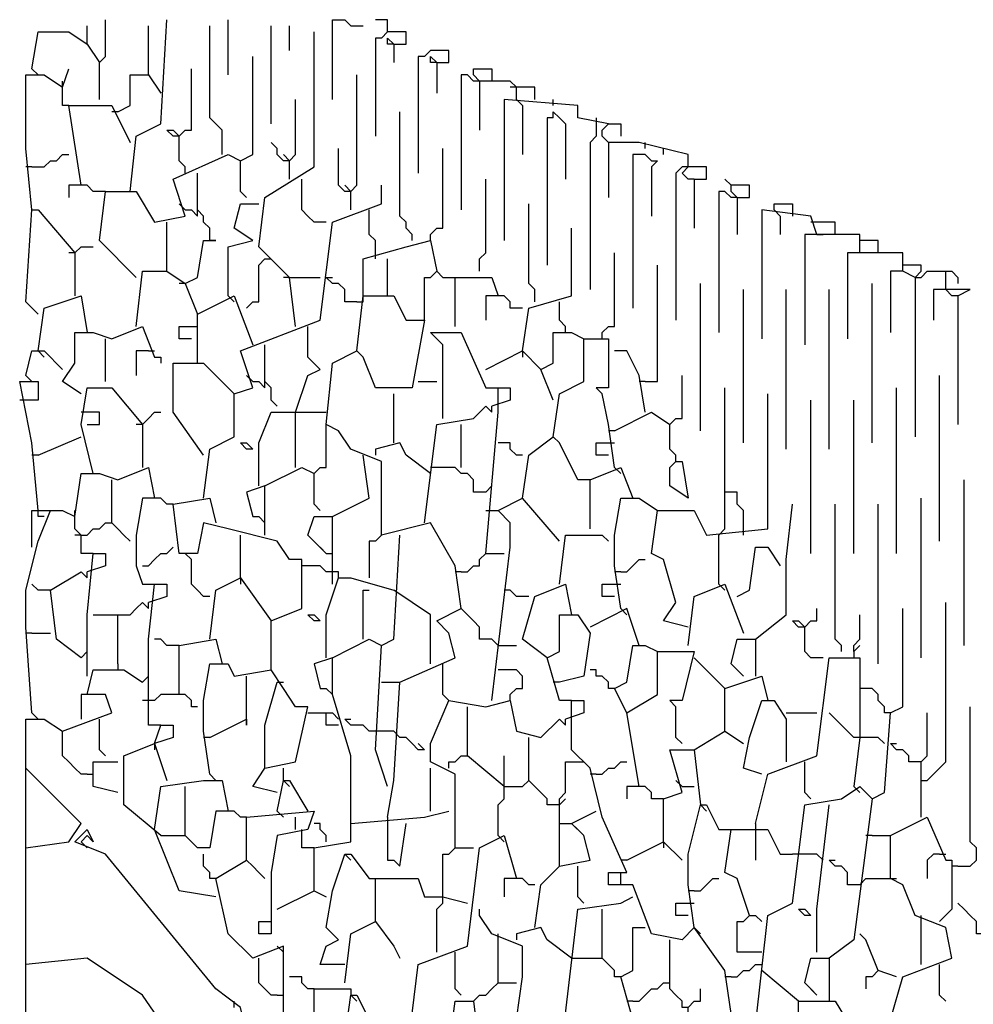
# Model space of a CAD drawing. Extents: x 0.16 to 7.56, y 0.46 to 9.88.
# Drawn here: x 1.98 to 2.45, y 7.58 to 8.07 of the extents above; entities that cross this region are included whole.
import ezdxf

# ---------------------------------------------------------------- set-up
doc = ezdxf.new("R2010")
doc.units = 0
doc.header["$MEASUREMENT"] = 0
doc.layers.add('PFV', color=7, linetype='Continuous')

msp = doc.modelspace()

# ---------------------------------------------------------------- linework, layer by layer
at = {"layer": 'PFV', "color": 0}
for points in [[(2.018182, 8.030303, 0), (2.018182, 8.048485, 0), (2.021212, 8.051515, 0), (2.021212, 8.069697, 0)], [(2.033333, 7.984848, 0), (2.036364, 8.012121, 0), (2.048485, 8.018182, 0), (2.051515, 8.069697, 0)], [(2.081818, 8.042424, 0), (2.081818, 8.069697, 0)], [(2.133333, 8.030303, 0), (2.133333, 8.069697, 0), (2.139394, 8.069697, 0), (2.142424, 8.066667, 0), (2.148485, 8.066667, 0)], [(2.160606, 8.063636, 0), (2.160606, 8.069697, 0), (2.154545, 8.069697, 0)], [(2.012121, 8.057576, 0), (2.012121, 8.066667, 0)], [(2.042424, 8.042424, 0), (2.042424, 8.066667, 0)], [(2.078788, 8.00303, 0), (2.078788, 8.015152, 0), (2.075758, 8.018182, 0), (2.072727, 8.021212, 0), (2.072727, 8.066667, 0)], [(2.10303, 8.018182, 0), (2.10303, 8.066667, 0)], [(2.112121, 8.054545, 0), (2.112121, 8.066667, 0)], [(1.984848, 8.045455, 0), (1.987879, 8.063636, 0), (2.00303, 8.063636, 0), (2.012121, 8.057576, 0), (2.018182, 8.048485, 0)], [(2.115152, 7.918182, 0), (2.112121, 7.942424, 0), (2.09697, 7.957576, 0), (2.1, 7.981818, 0), (2.124242, 7.99697, 0), (2.124242, 8.063636, 0)], [(2.163636, 8.057576, 0), (2.169697, 8.057576, 0), (2.169697, 8.063636, 0), (2.160606, 8.063636, 0), (2.157576, 8.060606, 0), (2.154545, 8.060606, 0), (2.154545, 8.012121, 0)], [(2.163636, 8.057576, 0), (2.160606, 8.057576, 0), (2.160606, 8.060606, 0), (2.163636, 8.057576, 0)], [(2.163636, 8.057576, 0), (2.163636, 8.048485, 0)], [(2.184848, 8.048485, 0), (2.190909, 8.048485, 0), (2.190909, 8.054545, 0), (2.181818, 8.054545, 0), (2.178788, 8.051515, 0), (2.175758, 8.051515, 0), (2.175758, 7.993939, 0)], [(2.036364, 7.942424, 0), (2.018182, 7.960606, 0), (2.021212, 7.984848, 0), (2.036364, 7.984848, 0), (2.045455, 7.969697, 0), (2.060606, 7.972727, 0), (2.054545, 7.990909, 0), (2.081818, 8.00303, 0), (2.087879, 8, 0), (2.093939, 8.00303, 0), (2.093939, 8.051515, 0)], [(2.184848, 8.048485, 0), (2.181818, 8.048485, 0), (2.181818, 8.051515, 0), (2.184848, 8.048485, 0)], [(1.984848, 7.975758, 0), (1.981818, 8.006061, 0), (1.981818, 8.042424, 0), (1.990909, 8.042424, 0), (2, 8.036364, 0), (2.00303, 8.045455, 0)], [(1.984848, 8.045455, 0), (1.987879, 8.042424, 0)], [(2.060606, 7.993939, 0), (2.060606, 7.99697, 0), (2.057576, 8, 0), (2.057576, 8.012121, 0), (2.060606, 8.015152, 0), (2.063636, 8.015152, 0), (2.063636, 8.045455, 0)], [(2.184848, 8.048485, 0), (2.184848, 8.033333, 0)], [(2.206061, 8.039394, 0), (2.20303, 8.042424, 0), (2.20303, 8.045455, 0), (2.212121, 8.045455, 0), (2.212121, 8.039394, 0)], [(2.027273, 8.024242, 0), (2.033333, 8.027273, 0), (2.033333, 8.042424, 0), (2.042424, 8.042424, 0), (2.048485, 8.033333, 0)], [(2.142424, 7.975758, 0), (2.142424, 7.984848, 0), (2.145455, 7.987879, 0), (2.145455, 8.042424, 0)], [(2.224242, 8.030303, 0), (2.224242, 8.036364, 0), (2.221212, 8.039394, 0), (2.20303, 8.039394, 0), (2.2, 8.042424, 0), (2.19697, 8.042424, 0), (2.19697, 7.975758, 0)], [(2, 8.036364, 0), (2, 8.039394, 0)], [(2.00303, 8.027273, 0), (2, 8.027273, 0), (2, 8.036364, 0)], [(2.206061, 8.039394, 0), (2.206061, 8.015152, 0)], [(2.224242, 8.036364, 0), (2.221212, 8.036364, 0)], [(2.233333, 8.030303, 0), (2.233333, 8.036364, 0), (2.224242, 8.036364, 0)], [(2.112121, 7.990909, 0), (2.112121, 8, 0), (2.115152, 8.00303, 0), (2.115152, 8.030303, 0)], [(2.269697, 8.018182, 0), (2.254545, 8.021212, 0), (2.254545, 8.027273, 0), (2.218182, 8.030303, 0), (2.218182, 7.960606, 0)], [(2.224242, 8.030303, 0), (2.227273, 8.027273, 0), (2.227273, 8.00303, 0)], [(2.242424, 8.027273, 0), (2.242424, 8.030303, 0)], [(2.009091, 7.987879, 0), (2.00303, 8.027273, 0), (2.024242, 8.027273, 0), (2.033333, 8.009091, 0)], [(2.027273, 8.024242, 0), (2.024242, 8.024242, 0)], [(2.172727, 7.960606, 0), (2.172727, 7.963636, 0), (2.169697, 7.966667, 0), (2.169697, 7.969697, 0), (2.166667, 7.972727, 0), (2.166667, 8.024242, 0)], [(2.242424, 8.021212, 0), (2.239394, 8.021212, 0), (2.239394, 7.948485, 0)], [(2.242424, 8.021212, 0), (2.242424, 8.024242, 0), (2.245455, 8.021212, 0), (2.248485, 8.018182, 0), (2.248485, 7.990909, 0)], [(2.263636, 8.021212, 0), (2.263636, 8.012121, 0), (2.260606, 8.009091, 0), (2.260606, 7.936364, 0)], [(2.269697, 8.009091, 0), (2.266667, 8.012121, 0), (2.266667, 8.015152, 0), (2.269697, 8.018182, 0), (2.275758, 8.018182, 0), (2.275758, 8.012121, 0)], [(2.057576, 8.012121, 0), (2.054545, 8.012121, 0), (2.051515, 8.015152, 0), (2.054545, 8.015152, 0), (2.057576, 8.012121, 0)], [(2.112121, 8, 0), (2.109091, 8, 0), (2.106061, 8.00303, 0), (2.106061, 8.006061, 0), (2.10303, 8.009091, 0)], [(2.142424, 7.984848, 0), (2.139394, 7.984848, 0), (2.136364, 7.987879, 0), (2.136364, 8.006061, 0)], [(2.181818, 7.960606, 0), (2.181818, 7.963636, 0), (2.184848, 7.966667, 0), (2.187879, 7.966667, 0), (2.187879, 8.006061, 0)], [(2.309091, 7.99697, 0), (2.309091, 8.00303, 0), (2.284848, 8.009091, 0), (2.269697, 8.009091, 0), (2.269697, 7.981818, 0)], [(2.287879, 8.006061, 0), (2.287879, 8.009091, 0)], [(2.29697, 8.00303, 0), (2.29697, 8.006061, 0)], [(1.984848, 7.99697, 0), (1.990909, 7.99697, 0), (1.993939, 8, 0), (1.99697, 8, 0), (2, 8.00303, 0), (2.00303, 8.00303, 0)], [(2.112121, 8, 0), (2.109091, 8.00303, 0)], [(2.290909, 8, 0), (2.287879, 8.00303, 0), (2.281818, 8.00303, 0), (2.281818, 7.927273, 0)], [(2.287879, 8.00303, 0), (2.290909, 8, 0)], [(1.984848, 7.99697, 0), (1.981818, 7.99697, 0)], [(2.090909, 7.981818, 0), (2.087879, 7.984848, 0), (2.087879, 8, 0)], [(2.290909, 8, 0), (2.293939, 8, 0), (2.290909, 7.99697, 0), (2.290909, 7.972727, 0)], [(2.312121, 7.990909, 0), (2.318182, 7.990909, 0), (2.318182, 7.99697, 0), (2.306061, 7.99697, 0), (2.30303, 7.993939, 0), (2.30303, 7.921212, 0)], [(2.312121, 7.990909, 0), (2.309091, 7.990909, 0), (2.306061, 7.993939, 0), (2.309091, 7.99697, 0)], [(2.072727, 7.960606, 0), (2.072727, 7.966667, 0), (2.069697, 7.969697, 0), (2.069697, 7.972727, 0), (2.066667, 7.975758, 0), (2.066667, 7.993939, 0)], [(2.021212, 7.984848, 0), (2.015152, 7.984848, 0), (2.012121, 7.987879, 0), (2.00303, 7.987879, 0), (2.00303, 7.981818, 0)], [(2.069697, 7.833333, 0), (2.072727, 7.857576, 0), (2.084848, 7.863636, 0), (2.084848, 7.884848, 0), (2.093939, 7.887879, 0), (2.087879, 7.906061, 0), (2.127273, 7.921212, 0), (2.133333, 7.969697, 0), (2.157576, 7.978788, 0), (2.157576, 7.987879, 0)], [(2.130303, 7.969697, 0), (2.124242, 7.969697, 0), (2.121212, 7.972727, 0), (2.118182, 7.975758, 0), (2.118182, 7.990909, 0)], [(2.142424, 7.984848, 0), (2.139394, 7.987879, 0)], [(2.206061, 7.945455, 0), (2.206061, 7.951515, 0), (2.209091, 7.954545, 0), (2.209091, 7.990909, 0)], [(2.312121, 7.990909, 0), (2.312121, 7.966667, 0)], [(2.333333, 7.981818, 0), (2.339394, 7.981818, 0), (2.339394, 7.987879, 0), (2.330303, 7.987879, 0), (2.327273, 7.990909, 0)], [(2.333333, 7.981818, 0), (2.330303, 7.984848, 0), (2.330303, 7.987879, 0)], [(2.333333, 7.981818, 0), (2.330303, 7.981818, 0), (2.327273, 7.984848, 0), (2.324242, 7.984848, 0), (2.324242, 7.915152, 0)], [(2.330303, 7.984848, 0), (2.333333, 7.981818, 0)], [(2.333333, 7.981818, 0), (2.333333, 7.963636, 0)], [(2.060606, 7.975758, 0), (2.057576, 7.978788, 0)], [(2.081818, 7.933333, 0), (2.081818, 7.957576, 0), (2.093939, 7.960606, 0), (2.084848, 7.966667, 0), (2.087879, 7.978788, 0), (2.09697, 7.978788, 0)], [(2.233333, 7.930303, 0), (2.233333, 7.936364, 0), (2.230303, 7.939394, 0), (2.230303, 7.978788, 0)], [(2.354545, 7.972727, 0), (2.351515, 7.975758, 0), (2.351515, 7.978788, 0), (2.360606, 7.978788, 0), (2.360606, 7.972727, 0)], [(1.987879, 7.924242, 0), (1.981818, 7.930303, 0), (1.984848, 7.975758, 0), (1.987879, 7.975758, 0), (2.006061, 7.954545, 0), (2.006061, 7.933333, 0)], [(2.060606, 7.975758, 0), (2.063636, 7.975758, 0), (2.066667, 7.972727, 0), (2.066667, 7.975758, 0)], [(2.154545, 7.951515, 0), (2.154545, 7.960606, 0), (2.151515, 7.963636, 0), (2.151515, 7.975758, 0)], [(2.421212, 7.942424, 0), (2.415152, 7.945455, 0), (2.415152, 7.954545, 0), (2.393939, 7.954545, 0), (2.393939, 7.963636, 0), (2.372727, 7.963636, 0), (2.369697, 7.972727, 0), (2.345455, 7.975758, 0), (2.345455, 7.912121, 0)], [(2.354545, 7.972727, 0), (2.354545, 7.963636, 0)], [(2.051515, 7.945455, 0), (2.051515, 7.969697, 0)], [(2.227273, 7.906061, 0), (2.230303, 7.927273, 0), (2.251515, 7.933333, 0), (2.251515, 7.966667, 0)], [(2.372727, 7.969697, 0), (2.369697, 7.969697, 0)], [(2.381818, 7.963636, 0), (2.381818, 7.969697, 0), (2.372727, 7.969697, 0)], [(2.372727, 7.963636, 0), (2.366667, 7.963636, 0), (2.366667, 7.909091, 0)], [(2.372727, 7.963636, 0), (2.375758, 7.963636, 0)], [(2.006061, 7.954545, 0), (2.009091, 7.957576, 0), (2.015152, 7.957576, 0)], [(2.060606, 7.939394, 0), (2.066667, 7.942424, 0), (2.069697, 7.960606, 0), (2.075758, 7.960606, 0), (2.072727, 7.960606, 0)], [(2.148485, 7.933333, 0), (2.148485, 7.951515, 0), (2.169697, 7.957576, 0), (2.181818, 7.960606, 0), (2.184848, 7.945455, 0)], [(2.40303, 7.954545, 0), (2.40303, 7.960606, 0), (2.393939, 7.960606, 0)], [(2.006061, 7.954545, 0), (2.00303, 7.954545, 0)], [(2.266667, 7.912121, 0), (2.266667, 7.915152, 0), (2.269697, 7.918182, 0), (2.272727, 7.918182, 0), (2.272727, 7.954545, 0)], [(2.393939, 7.954545, 0), (2.387879, 7.954545, 0), (2.387879, 7.912121, 0)], [(2.090909, 7.927273, 0), (2.093939, 7.930303, 0), (2.09697, 7.930303, 0), (2.09697, 7.948485, 0), (2.1, 7.951515, 0)], [(2.1, 7.951515, 0), (2.10303, 7.951515, 0)], [(2.160606, 7.933333, 0), (2.160606, 7.951515, 0)], [(2.287879, 7.890909, 0), (2.293939, 7.890909, 0), (2.293939, 7.948485, 0)], [(2.421212, 7.942424, 0), (2.424242, 7.945455, 0), (2.424242, 7.948485, 0), (2.415152, 7.948485, 0)], [(2.036364, 7.918182, 0), (2.039394, 7.945455, 0), (2.051515, 7.945455, 0), (2.060606, 7.939394, 0), (2.066667, 7.924242, 0)], [(2.112121, 7.942424, 0), (2.109091, 7.942424, 0)], [(2.112121, 7.942424, 0), (2.127273, 7.942424, 0)], [(2.145455, 7.930303, 0), (2.139394, 7.930303, 0), (2.139394, 7.936364, 0), (2.136364, 7.939394, 0), (2.133333, 7.939394, 0), (2.130303, 7.942424, 0), (2.133333, 7.942424, 0)], [(2.178788, 7.921212, 0), (2.178788, 7.942424, 0), (2.181818, 7.942424, 0), (2.184848, 7.945455, 0), (2.187879, 7.942424, 0), (2.193939, 7.942424, 0)], [(2.193939, 7.918182, 0), (2.193939, 7.942424, 0), (2.212121, 7.942424, 0), (2.215152, 7.933333, 0), (2.209091, 7.933333, 0), (2.209091, 7.921212, 0)], [(2.415152, 7.945455, 0), (2.409091, 7.945455, 0), (2.409091, 7.915152, 0)], [(2.421212, 7.942424, 0), (2.424242, 7.942424, 0), (2.427273, 7.945455, 0), (2.436364, 7.945455, 0)], [(2.424242, 7.945455, 0), (2.421212, 7.942424, 0)], [(2.421212, 7.942424, 0), (2.421212, 7.863636, 0)], [(2.436364, 7.939394, 0), (2.436364, 7.945455, 0), (2.439394, 7.945455, 0), (2.442424, 7.942424, 0), (2.442424, 7.939394, 0)], [(2.060606, 7.939394, 0), (2.057576, 7.939394, 0)], [(2.315152, 7.866667, 0), (2.315152, 7.939394, 0)], [(2.4, 7.860606, 0), (2.4, 7.939394, 0)], [(2.442424, 7.933333, 0), (2.439394, 7.933333, 0), (2.436364, 7.936364, 0), (2.436364, 7.939394, 0)], [(1.987879, 7.906061, 0), (1.990909, 7.927273, 0), (2.009091, 7.933333, 0), (2.012121, 7.915152, 0)], [(2.066667, 7.9, 0), (2.066667, 7.924242, 0), (2.084848, 7.933333, 0), (2.093939, 7.909091, 0)], [(2.081818, 7.933333, 0), (2.084848, 7.930303, 0)], [(2.160606, 7.675758, 0), (2.163636, 7.693939, 0), (2.166667, 7.742424, 0), (2.193939, 7.754545, 0), (2.190909, 7.766667, 0), (2.184848, 7.772727, 0), (2.19697, 7.778788, 0), (2.193939, 7.8, 0), (2.181818, 7.821212, 0), (2.157576, 7.815152, 0), (2.157576, 7.836364, 0), (2.157576, 7.851515, 0), (2.142424, 7.857576, 0), (2.136364, 7.866667, 0), (2.130303, 7.869697, 0), (2.133333, 7.9, 0), (2.145455, 7.906061, 0), (2.148485, 7.933333, 0), (2.163636, 7.933333, 0), (2.169697, 7.921212, 0), (2.178788, 7.921212, 0), (2.172727, 7.887879, 0), (2.154545, 7.887879, 0), (2.148485, 7.90303, 0), (2.145455, 7.906061, 0)], [(2.145455, 7.930303, 0), (2.148485, 7.930303, 0), (2.148485, 7.933333, 0)], [(2.227273, 7.927273, 0), (2.221212, 7.927273, 0), (2.221212, 7.930303, 0), (2.218182, 7.933333, 0), (2.215152, 7.933333, 0)], [(2.336364, 7.860606, 0), (2.336364, 7.936364, 0)], [(2.357576, 7.857576, 0), (2.357576, 7.936364, 0)], [(2.378788, 7.857576, 0), (2.378788, 7.936364, 0)], [(2.442424, 7.933333, 0), (2.448485, 7.936364, 0), (2.430303, 7.936364, 0), (2.430303, 7.921212, 0)], [(2.442424, 7.933333, 0), (2.442424, 7.869697, 0)], [(2.248485, 7.915152, 0), (2.248485, 7.918182, 0), (2.245455, 7.921212, 0), (2.245455, 7.930303, 0)], [(2.009091, 7.884848, 0), (2, 7.890909, 0), (2.006061, 7.9, 0), (2.006061, 7.915152, 0), (2.015152, 7.915152, 0), (2.024242, 7.912121, 0), (2.039394, 7.918182, 0), (2.045455, 7.90303, 0), (2.048485, 7.90303, 0), (2.048485, 7.9, 0)], [(2.063636, 7.912121, 0), (2.057576, 7.912121, 0), (2.057576, 7.918182, 0), (2.063636, 7.918182, 0)], [(2.063636, 7.918182, 0), (2.066667, 7.918182, 0)], [(2.115152, 7.875758, 0), (2.121212, 7.893939, 0), (2.127273, 7.89697, 0), (2.121212, 7.90303, 0), (2.121212, 7.918182, 0)], [(2.187879, 7.872727, 0), (2.187879, 7.893939, 0), (2.187879, 7.909091, 0), (2.181818, 7.915152, 0), (2.19697, 7.915152, 0), (2.209091, 7.887879, 0), (2.215152, 7.887879, 0)], [(2.181818, 7.915152, 0), (2.184848, 7.912121, 0)], [(2.242424, 7.881818, 0), (2.236364, 7.89697, 0), (2.242424, 7.9, 0), (2.242424, 7.915152, 0), (2.251515, 7.915152, 0), (2.257576, 7.912121, 0)], [(2.021212, 7.890909, 0), (2.021212, 7.912121, 0)], [(2.106061, 7.878788, 0), (2.10303, 7.881818, 0), (2.10303, 7.887879, 0), (2.1, 7.890909, 0), (2.1, 7.909091, 0)], [(2.212121, 7.733333, 0), (2.221212, 7.809091, 0), (2.221212, 7.821212, 0), (2.215152, 7.827273, 0), (2.227273, 7.833333, 0), (2.230303, 7.854545, 0), (2.242424, 7.863636, 0), (2.245455, 7.884848, 0), (2.257576, 7.890909, 0), (2.257576, 7.912121, 0), (2.269697, 7.912121, 0), (2.269697, 7.887879, 0), (2.263636, 7.887879, 0), (2.266667, 7.884848, 0)], [(1.981818, 7.893939, 0), (1.984848, 7.906061, 0), (1.990909, 7.906061, 0), (2, 7.89697, 0)], [(1.987879, 7.906061, 0), (1.990909, 7.90303, 0)], [(2.042424, 7.906061, 0), (2.036364, 7.906061, 0), (2.036364, 7.893939, 0)], [(2.042424, 7.906061, 0), (2.045455, 7.906061, 0)], [(2.209091, 7.89697, 0), (2.227273, 7.906061, 0), (2.236364, 7.89697, 0)], [(2.227273, 7.906061, 0), (2.227273, 7.90303, 0)], [(2.287879, 7.875758, 0), (2.284848, 7.893939, 0), (2.278788, 7.906061, 0), (2.272727, 7.906061, 0)], [(2.069697, 7.854545, 0), (2.054545, 7.875758, 0), (2.054545, 7.9, 0), (2.069697, 7.9, 0), (2.084848, 7.884848, 0)], [(1.981818, 7.893939, 0), (1.984848, 7.890909, 0)], [(2.093939, 7.890909, 0), (2.090909, 7.893939, 0)], [(2.30303, 7.851515, 0), (2.30303, 7.854545, 0), (2.3, 7.857576, 0), (2.3, 7.869697, 0), (2.30303, 7.872727, 0), (2.306061, 7.872727, 0), (2.306061, 7.893939, 0)], [(2.433333, 7.812121, 0), (2.433333, 7.893939, 0)], [(1.987879, 7.827273, 0), (1.984848, 7.860606, 0), (1.978788, 7.890909, 0), (1.987879, 7.890909, 0), (1.987879, 7.881818, 0), (1.981818, 7.881818, 0)], [(2.093939, 7.890909, 0), (2.09697, 7.890909, 0), (2.1, 7.887879, 0), (2.1, 7.890909, 0)], [(2.175758, 7.890909, 0), (2.184848, 7.890909, 0)], [(2.287879, 7.890909, 0), (2.284848, 7.890909, 0)], [(2.015152, 7.845455, 0), (2.009091, 7.869697, 0), (2.012121, 7.887879, 0), (2.024242, 7.887879, 0), (2.039394, 7.869697, 0), (2.039394, 7.848485, 0)], [(2.163636, 7.860606, 0), (2.163636, 7.884848, 0)], [(2.209091, 7.806061, 0), (2.215152, 7.875758, 0), (2.215152, 7.887879, 0), (2.221212, 7.887879, 0), (2.221212, 7.881818, 0), (2.212121, 7.878788, 0)], [(2.272727, 7.848485, 0), (2.269697, 7.869697, 0), (2.266667, 7.884848, 0)], [(2.309091, 7.769697, 0), (2.29697, 7.772727, 0), (2.30303, 7.781818, 0), (2.29697, 7.80303, 0), (2.290909, 7.806061, 0), (2.293939, 7.827273, 0), (2.312121, 7.827273, 0), (2.318182, 7.815152, 0), (2.348485, 7.818182, 0), (2.348485, 7.884848, 0)], [(2.324242, 7.815152, 0), (2.327273, 7.818182, 0), (2.327273, 7.887879, 0)], [(2.412121, 7.806061, 0), (2.412121, 7.887879, 0)], [(1.981818, 7.881818, 0), (1.978788, 7.881818, 0)], [(2.369697, 7.806061, 0), (2.369697, 7.881818, 0)], [(2.390909, 7.806061, 0), (2.390909, 7.881818, 0)], [(2.012121, 7.875758, 0), (2.009091, 7.875758, 0)], [(2.012121, 7.869697, 0), (2.018182, 7.869697, 0), (2.018182, 7.875758, 0), (2.012121, 7.875758, 0)], [(2.039394, 7.869697, 0), (2.042424, 7.872727, 0), (2.045455, 7.875758, 0), (2.048485, 7.875758, 0)], [(2.09697, 7.839394, 0), (2.09697, 7.860606, 0), (2.10303, 7.875758, 0), (2.130303, 7.875758, 0)], [(2.115152, 7.848485, 0), (2.115152, 7.875758, 0)], [(2.178788, 7.821212, 0), (2.184848, 7.869697, 0), (2.20303, 7.872727, 0), (2.209091, 7.878788, 0), (2.212121, 7.875758, 0), (2.212121, 7.878788, 0)], [(2.272727, 7.866667, 0), (2.290909, 7.875758, 0), (2.3, 7.869697, 0)], [(2.039394, 7.869697, 0), (2.036364, 7.869697, 0)], [(2.127273, 7.827273, 0), (2.124242, 7.830303, 0), (2.124242, 7.845455, 0), (2.127273, 7.848485, 0), (2.130303, 7.848485, 0), (2.130303, 7.869697, 0)], [(2.19697, 7.848485, 0), (2.19697, 7.869697, 0)], [(2.272727, 7.866667, 0), (2.269697, 7.866667, 0)], [(1.987879, 7.854545, 0), (2.009091, 7.863636, 0)], [(2.093939, 7.857576, 0), (2.090909, 7.857576, 0), (2.087879, 7.860606, 0), (2.090909, 7.860606, 0), (2.093939, 7.857576, 0)], [(2.181818, 7.845455, 0), (2.169697, 7.854545, 0), (2.166667, 7.860606, 0), (2.154545, 7.857576, 0), (2.154545, 7.854545, 0)], [(2.227273, 7.854545, 0), (2.224242, 7.854545, 0), (2.221212, 7.857576, 0), (2.221212, 7.860606, 0), (2.215152, 7.860606, 0)], [(2.260606, 7.842424, 0), (2.254545, 7.842424, 0), (2.245455, 7.860606, 0), (2.242424, 7.863636, 0)], [(2.269697, 7.854545, 0), (2.263636, 7.854545, 0), (2.263636, 7.860606, 0), (2.269697, 7.860606, 0)], [(2.269697, 7.860606, 0), (2.272727, 7.860606, 0)], [(1.987879, 7.854545, 0), (1.984848, 7.854545, 0)], [(2.133333, 7.790909, 0), (2.133333, 7.824242, 0), (2.151515, 7.833333, 0), (2.148485, 7.854545, 0)], [(2.30303, 7.851515, 0), (2.306061, 7.851515, 0), (2.309091, 7.833333, 0), (2.3, 7.839394, 0), (2.3, 7.848485, 0), (2.30303, 7.851515, 0)], [(1.984848, 7.727273, 0), (1.981818, 7.769697, 0), (1.981818, 7.787879, 0), (1.987879, 7.812121, 0), (1.993939, 7.827273, 0), (2, 7.827273, 0), (2.006061, 7.824242, 0), (2.009091, 7.845455, 0), (2.018182, 7.845455, 0), (2.027273, 7.842424, 0), (2.042424, 7.848485, 0), (2.045455, 7.833333, 0), (2.039394, 7.833333, 0), (2.036364, 7.815152, 0), (2.036364, 7.8, 0), (2.039394, 7.790909, 0), (2.045455, 7.790909, 0)], [(2.1, 7.839394, 0), (2.118182, 7.848485, 0), (2.124242, 7.845455, 0)], [(2.209091, 7.836364, 0), (2.20303, 7.836364, 0), (2.20303, 7.842424, 0), (2.2, 7.845455, 0), (2.19697, 7.845455, 0), (2.193939, 7.848485, 0), (2.181818, 7.848485, 0)], [(2.260606, 7.818182, 0), (2.260606, 7.842424, 0), (2.275758, 7.848485, 0), (2.281818, 7.833333, 0)], [(2.272727, 7.848485, 0), (2.275758, 7.845455, 0)], [(2.033333, 7.812121, 0), (2.030303, 7.815152, 0), (2.027273, 7.818182, 0), (2.024242, 7.821212, 0), (2.024242, 7.842424, 0)], [(2.445455, 7.760606, 0), (2.445455, 7.842424, 0)], [(2.1, 7.815152, 0), (2.1, 7.839394, 0), (2.090909, 7.836364, 0), (2.093939, 7.824242, 0), (2.09697, 7.824242, 0), (2.1, 7.821212, 0)], [(2.209091, 7.836364, 0), (2.212121, 7.839394, 0)], [(2.336364, 7.815152, 0), (2.336364, 7.827273, 0), (2.333333, 7.830303, 0), (2.333333, 7.836364, 0), (2.327273, 7.836364, 0)], [(2.054545, 7.830303, 0), (2.051515, 7.830303, 0), (2.048485, 7.833333, 0), (2.045455, 7.833333, 0)], [(2.106061, 7.687879, 0), (2.093939, 7.690909, 0), (2.1, 7.7, 0), (2.115152, 7.70303, 0), (2.121212, 7.730303, 0), (2.115152, 7.730303, 0), (2.109091, 7.739394, 0), (2.10303, 7.748485, 0), (2.10303, 7.772727, 0), (2.118182, 7.778788, 0), (2.118182, 7.80303, 0), (2.112121, 7.80303, 0), (2.106061, 7.812121, 0), (2.081818, 7.818182, 0), (2.069697, 7.821212, 0), (2.066667, 7.806061, 0), (2.057576, 7.806061, 0), (2.054545, 7.830303, 0), (2.072727, 7.833333, 0), (2.075758, 7.821212, 0)], [(2.245455, 7.812121, 0), (2.227273, 7.833333, 0)], [(2.275758, 7.778788, 0), (2.272727, 7.8, 0), (2.272727, 7.815152, 0), (2.275758, 7.833333, 0), (2.284848, 7.833333, 0), (2.293939, 7.827273, 0)], [(2.424242, 7.754545, 0), (2.424242, 7.833333, 0)], [(1.984848, 7.809091, 0), (1.984848, 7.827273, 0), (1.993939, 7.827273, 0)], [(1.990909, 7.824242, 0), (1.987879, 7.824242, 0), (1.987879, 7.827273, 0)], [(2.006061, 7.824242, 0), (2.006061, 7.827273, 0)], [(2.209091, 7.827273, 0), (2.215152, 7.827273, 0)], [(2.215152, 7.827273, 0), (2.218182, 7.824242, 0)], [(2.342424, 7.763636, 0), (2.357576, 7.775758, 0), (2.357576, 7.80303, 0), (2.360606, 7.830303, 0)], [(2.384848, 7.757576, 0), (2.384848, 7.760606, 0), (2.381818, 7.763636, 0), (2.381818, 7.830303, 0)], [(2.40303, 7.751515, 0), (2.40303, 7.830303, 0)], [(2.015152, 7.806061, 0), (2.009091, 7.806061, 0), (2.009091, 7.815152, 0), (2.006061, 7.818182, 0), (2.006061, 7.824242, 0)], [(2.009091, 7.815152, 0), (2.012121, 7.815152, 0), (2.015152, 7.818182, 0), (2.018182, 7.818182, 0), (2.021212, 7.821212, 0), (2.024242, 7.821212, 0)], [(2.130303, 7.806061, 0), (2.121212, 7.815152, 0), (2.124242, 7.824242, 0), (2.133333, 7.824242, 0)], [(2.009091, 7.815152, 0), (2.006061, 7.815152, 0)], [(2.087879, 7.793939, 0), (2.087879, 7.815152, 0)], [(2.157576, 7.815152, 0), (2.154545, 7.812121, 0), (2.151515, 7.812121, 0), (2.151515, 7.793939, 0)], [(2.160606, 7.690909, 0), (2.154545, 7.709091, 0), (2.157576, 7.760606, 0), (2.163636, 7.763636, 0), (2.166667, 7.815152, 0)], [(2.245455, 7.790909, 0), (2.248485, 7.815152, 0), (2.266667, 7.815152, 0), (2.269697, 7.812121, 0)], [(2.324242, 7.790909, 0), (2.324242, 7.815152, 0)], [(2.039394, 7.8, 0), (2.042424, 7.8, 0), (2.045455, 7.80303, 0), (2.048485, 7.806061, 0), (2.051515, 7.806061, 0), (2.054545, 7.809091, 0)], [(2.130303, 7.806061, 0), (2.127273, 7.809091, 0)], [(2.333333, 7.784848, 0), (2.339394, 7.787879, 0), (2.342424, 7.809091, 0), (2.348485, 7.809091, 0), (2.354545, 7.8, 0)], [(2.012121, 7.745455, 0), (2.012121, 7.775758, 0), (2.015152, 7.806061, 0), (2.021212, 7.806061, 0), (2.021212, 7.8, 0), (2.012121, 7.79697, 0)], [(2.063636, 7.80303, 0), (2.060606, 7.806061, 0)], [(2.072727, 7.784848, 0), (2.069697, 7.784848, 0), (2.066667, 7.787879, 0), (2.063636, 7.790909, 0), (2.063636, 7.80303, 0)], [(2.130303, 7.806061, 0), (2.133333, 7.806061, 0)], [(2.19697, 7.79697, 0), (2.2, 7.79697, 0), (2.20303, 7.8, 0), (2.206061, 7.8, 0), (2.206061, 7.80303, 0), (2.209091, 7.806061, 0), (2.218182, 7.806061, 0)], [(2.275758, 7.79697, 0), (2.278788, 7.79697, 0), (2.281818, 7.8, 0), (2.284848, 7.80303, 0), (2.287879, 7.80303, 0)], [(2.009091, 7.754545, 0), (1.99697, 7.763636, 0), (1.993939, 7.787879, 0), (2.009091, 7.79697, 0), (2.012121, 7.793939, 0), (2.012121, 7.79697, 0)], [(2.130303, 7.79697, 0), (2.127273, 7.8, 0), (2.118182, 7.8, 0)], [(2.136364, 7.793939, 0), (2.136364, 7.79697, 0), (2.130303, 7.79697, 0)], [(2.19697, 7.79697, 0), (2.193939, 7.79697, 0)], [(2.275758, 7.79697, 0), (2.272727, 7.79697, 0)], [(2.072727, 7.763636, 0), (2.075758, 7.787879, 0), (2.087879, 7.793939, 0), (2.10303, 7.772727, 0)], [(2.087879, 7.793939, 0), (2.087879, 7.790909, 0)], [(2.130303, 7.754545, 0), (2.130303, 7.775758, 0), (2.136364, 7.793939, 0), (2.142424, 7.793939, 0), (2.163636, 7.787879, 0)], [(1.993939, 7.787879, 0), (1.987879, 7.787879, 0), (1.984848, 7.790909, 0)], [(2.048485, 7.721212, 0), (2.042424, 7.721212, 0), (2.042424, 7.763636, 0), (2.045455, 7.790909, 0), (2.051515, 7.790909, 0), (2.051515, 7.784848, 0), (2.042424, 7.781818, 0)], [(2.148485, 7.763636, 0), (2.148485, 7.787879, 0), (2.151515, 7.787879, 0)], [(2.181818, 7.751515, 0), (2.181818, 7.775758, 0), (2.172727, 7.781818, 0), (2.163636, 7.787879, 0)], [(2.230303, 7.784848, 0), (2.224242, 7.784848, 0), (2.221212, 7.787879, 0), (2.218182, 7.787879, 0)], [(2.239394, 7.754545, 0), (2.227273, 7.763636, 0), (2.233333, 7.784848, 0), (2.248485, 7.790909, 0), (2.251515, 7.775758, 0)], [(2.272727, 7.784848, 0), (2.266667, 7.784848, 0), (2.266667, 7.790909, 0), (2.272727, 7.790909, 0)], [(2.272727, 7.790909, 0), (2.275758, 7.790909, 0)], [(2.309091, 7.760606, 0), (2.312121, 7.784848, 0), (2.327273, 7.790909, 0), (2.336364, 7.766667, 0)], [(2.324242, 7.790909, 0), (2.327273, 7.787879, 0)], [(2.027273, 7.751515, 0), (2.027273, 7.775758, 0), (2.033333, 7.775758, 0), (2.036364, 7.778788, 0), (2.039394, 7.781818, 0), (2.042424, 7.778788, 0), (2.042424, 7.781818, 0)], [(2.215152, 7.760606, 0), (2.212121, 7.763636, 0), (2.206061, 7.763636, 0), (2.206061, 7.769697, 0), (2.20303, 7.772727, 0), (2.2, 7.775758, 0), (2.19697, 7.778788, 0)], [(2.284848, 7.760606, 0), (2.278788, 7.778788, 0), (2.260606, 7.769697, 0)], [(2.275758, 7.778788, 0), (2.278788, 7.775758, 0)], [(2.375758, 7.754545, 0), (2.369697, 7.754545, 0), (2.366667, 7.757576, 0), (2.366667, 7.769697, 0), (2.369697, 7.772727, 0), (2.372727, 7.772727, 0), (2.372727, 7.778788, 0)], [(2.4, 7.684848, 0), (2.406061, 7.687879, 0), (2.409091, 7.727273, 0), (2.415152, 7.730303, 0), (2.415152, 7.778788, 0)], [(2.424242, 7.693939, 0), (2.427273, 7.693939, 0), (2.430303, 7.69697, 0), (2.433333, 7.7, 0), (2.436364, 7.70303, 0), (2.436364, 7.781818, 0)], [(2.015152, 7.775758, 0), (2.027273, 7.775758, 0)], [(2.127273, 7.772727, 0), (2.124242, 7.772727, 0), (2.121212, 7.775758, 0), (2.124242, 7.775758, 0), (2.127273, 7.772727, 0)], [(2.251515, 7.733333, 0), (2.245455, 7.733333, 0), (2.239394, 7.754545, 0), (2.245455, 7.757576, 0), (2.245455, 7.775758, 0), (2.254545, 7.775758, 0), (2.260606, 7.766667, 0), (2.257576, 7.745455, 0), (2.245455, 7.742424, 0)], [(2.366667, 7.769697, 0), (2.363636, 7.769697, 0), (2.360606, 7.772727, 0), (2.363636, 7.772727, 0), (2.366667, 7.769697, 0)], [(2.390909, 7.757576, 0), (2.390909, 7.760606, 0), (2.393939, 7.763636, 0), (2.393939, 7.775758, 0)], [(1.984848, 7.766667, 0), (1.981818, 7.766667, 0)], [(1.984848, 7.766667, 0), (1.993939, 7.766667, 0)], [(2.057576, 7.760606, 0), (2.051515, 7.760606, 0), (2.048485, 7.763636, 0), (2.045455, 7.763636, 0)], [(2.057576, 7.736364, 0), (2.057576, 7.760606, 0), (2.075758, 7.763636, 0), (2.078788, 7.751515, 0)], [(2.133333, 7.754545, 0), (2.151515, 7.763636, 0), (2.157576, 7.760606, 0)], [(2.336364, 7.745455, 0), (2.330303, 7.751515, 0), (2.333333, 7.763636, 0), (2.342424, 7.763636, 0), (2.342424, 7.745455, 0)], [(2.009091, 7.754545, 0), (2.012121, 7.757576, 0)], [(2.215152, 7.760606, 0), (2.224242, 7.760606, 0)], [(2.278788, 7.727273, 0), (2.272727, 7.739394, 0), (2.278788, 7.742424, 0), (2.281818, 7.760606, 0), (2.287879, 7.760606, 0), (2.293939, 7.757576, 0)], [(2.284848, 7.690909, 0), (2.278788, 7.727273, 0), (2.293939, 7.736364, 0), (2.293939, 7.757576, 0), (2.312121, 7.757576, 0), (2.306061, 7.733333, 0), (2.3, 7.733333, 0), (2.30303, 7.730303, 0)], [(2.390909, 7.757576, 0), (2.393939, 7.760606, 0)], [(2.390909, 7.757576, 0), (2.390909, 7.754545, 0)], [(2.124242, 7.639394, 0), (2.124242, 7.660606, 0), (2.142424, 7.663636, 0), (2.142424, 7.706061, 0), (2.133333, 7.736364, 0), (2.133333, 7.754545, 0), (2.124242, 7.751515, 0), (2.127273, 7.739394, 0), (2.130303, 7.739394, 0), (2.133333, 7.736364, 0)], [(2.327273, 7.739394, 0), (2.312121, 7.754545, 0)], [(2.342424, 7.672727, 0), (2.348485, 7.69697, 0), (2.372727, 7.706061, 0), (2.378788, 7.754545, 0), (2.393939, 7.754545, 0), (2.393939, 7.715152, 0), (2.390909, 7.690909, 0)], [(2.012121, 7.736364, 0), (2.015152, 7.748485, 0), (2.030303, 7.748485, 0), (2.039394, 7.742424, 0)], [(2.027273, 7.751515, 0), (2.027273, 7.748485, 0)], [(2.072727, 7.69697, 0), (2.069697, 7.718182, 0), (2.069697, 7.733333, 0), (2.072727, 7.751515, 0), (2.081818, 7.751515, 0), (2.084848, 7.745455, 0), (2.10303, 7.748485, 0)], [(2.190909, 7.733333, 0), (2.187879, 7.736364, 0), (2.187879, 7.751515, 0)], [(2.221212, 7.733333, 0), (2.221212, 7.736364, 0), (2.224242, 7.739394, 0), (2.227273, 7.739394, 0), (2.227273, 7.745455, 0), (2.224242, 7.748485, 0), (2.215152, 7.748485, 0)], [(2.272727, 7.739394, 0), (2.269697, 7.739394, 0), (2.269697, 7.742424, 0), (2.266667, 7.745455, 0), (2.263636, 7.745455, 0), (2.263636, 7.748485, 0), (2.260606, 7.748485, 0)], [(2.336364, 7.745455, 0), (2.333333, 7.748485, 0)], [(2.039394, 7.742424, 0), (2.042424, 7.745455, 0)], [(2.090909, 7.724242, 0), (2.090909, 7.745455, 0)], [(2.327273, 7.718182, 0), (2.327273, 7.739394, 0), (2.345455, 7.745455, 0), (2.348485, 7.733333, 0)], [(2.1, 7.7, 0), (2.1, 7.721212, 0), (2.106061, 7.742424, 0)], [(2.106061, 7.742424, 0), (2.109091, 7.742424, 0)], [(2.157576, 7.742424, 0), (2.166667, 7.742424, 0)], [(2.245455, 7.742424, 0), (2.242424, 7.742424, 0)], [(2.39697, 7.739394, 0), (2.393939, 7.739394, 0)], [(2.409091, 7.727273, 0), (2.406061, 7.727273, 0), (2.406061, 7.730303, 0), (2.40303, 7.733333, 0), (2.40303, 7.736364, 0), (2.4, 7.739394, 0), (2.39697, 7.739394, 0)], [(2.387879, 6.787879, 0), (2.369697, 6.89697, 0), (2.348485, 7.006061, 0), (2.342424, 7.057576, 0), (2.327273, 7.133333, 0), (2.30303, 7.184848, 0), (2.254545, 7.29697, 0), (2.212121, 7.393939, 0), (2.184848, 7.460606, 0), (2.160606, 7.454545, 0), (2.136364, 7.433333, 0), (2.112121, 7.433333, 0), (2.084848, 7.463636, 0), (2.045455, 7.527273, 0), (2.012121, 7.548485, 0), (1.981818, 7.545455, 0), (1.981818, 7.724242, 0), (1.990909, 7.724242, 0), (2, 7.718182, 0), (2.024242, 7.727273, 0), (2.021212, 7.736364, 0), (2.009091, 7.736364, 0), (2.009091, 7.724242, 0)], [(2.042424, 7.733333, 0), (2.039394, 7.733333, 0)], [(2.066667, 7.730303, 0), (2.063636, 7.730303, 0), (2.063636, 7.733333, 0), (2.060606, 7.736364, 0), (2.048485, 7.736364, 0), (2.045455, 7.733333, 0), (2.042424, 7.733333, 0)], [(2.193939, 7.660606, 0), (2.193939, 7.681818, 0), (2.193939, 7.69697, 0), (2.181818, 7.70303, 0), (2.181818, 7.712121, 0), (2.190909, 7.733333, 0), (2.209091, 7.730303, 0), (2.221212, 7.733333, 0), (2.224242, 7.718182, 0), (2.236364, 7.715152, 0), (2.245455, 7.724242, 0), (2.248485, 7.721212, 0), (2.248485, 7.724242, 0)], [(2.315152, 7.548485, 0), (2.318182, 7.572727, 0), (2.330303, 7.578788, 0), (2.327273, 7.6, 0), (2.312121, 7.621212, 0), (2.306061, 7.615152, 0), (2.290909, 7.618182, 0), (2.281818, 7.642424, 0), (2.269697, 7.642424, 0), (2.269697, 7.648485, 0), (2.278788, 7.648485, 0), (2.266667, 7.675758, 0), (2.260606, 7.7, 0), (2.251515, 7.709091, 0), (2.251515, 7.733333, 0), (2.257576, 7.733333, 0), (2.257576, 7.727273, 0), (2.248485, 7.724242, 0)], [(2.345455, 7.69697, 0), (2.336364, 7.7, 0), (2.339394, 7.715152, 0), (2.345455, 7.733333, 0), (2.351515, 7.733333, 0), (2.357576, 7.724242, 0), (2.357576, 7.70303, 0)], [(2.218182, 7.690909, 0), (2.2, 7.706061, 0), (2.2, 7.730303, 0)], [(2.306061, 7.712121, 0), (2.30303, 7.715152, 0), (2.30303, 7.730303, 0)], [(2.442424, 7.651515, 0), (2.448485, 7.651515, 0), (2.451515, 7.654545, 0), (2.451515, 7.660606, 0), (2.448485, 7.663636, 0), (2.448485, 7.730303, 0)], [(1.984848, 7.727273, 0), (1.987879, 7.724242, 0)], [(2.021212, 7.706061, 0), (2.018182, 7.709091, 0), (2.018182, 7.724242, 0)], [(2.072727, 7.715152, 0), (2.090909, 7.724242, 0), (2.090909, 7.721212, 0), (2.090909, 7.724242, 0)], [(2.121212, 7.727273, 0), (2.130303, 7.727273, 0)], [(2.136364, 7.721212, 0), (2.130303, 7.721212, 0), (2.130303, 7.727273, 0), (2.133333, 7.727273, 0), (2.136364, 7.724242, 0)], [(2.154545, 7.718182, 0), (2.151515, 7.718182, 0), (2.148485, 7.721212, 0), (2.142424, 7.721212, 0), (2.139394, 7.724242, 0), (2.142424, 7.724242, 0)], [(2.357576, 7.727273, 0), (2.372727, 7.727273, 0)], [(2.390909, 7.715152, 0), (2.378788, 7.727273, 0)], [(2.424242, 7.675758, 0), (2.424242, 7.70303, 0), (2.427273, 7.706061, 0), (2.427273, 7.727273, 0)], [(2.045455, 7.712121, 0), (2.048485, 7.721212, 0), (2.054545, 7.721212, 0), (2.054545, 7.715152, 0), (2.045455, 7.712121, 0)], [(2.012121, 7.69697, 0), (2.009091, 7.69697, 0), (2.006061, 7.7, 0), (2.00303, 7.70303, 0), (2, 7.706061, 0), (2, 7.718182, 0)], [(2.072727, 7.715152, 0), (2.069697, 7.715152, 0)], [(2.166667, 7.715152, 0), (2.163636, 7.718182, 0), (2.154545, 7.718182, 0)], [(2.178788, 7.709091, 0), (2.175758, 7.709091, 0), (2.172727, 7.712121, 0), (2.169697, 7.715152, 0), (2.166667, 7.715152, 0)], [(2.245455, 7.681818, 0), (2.239394, 7.681818, 0), (2.239394, 7.684848, 0), (2.236364, 7.687879, 0), (2.233333, 7.690909, 0), (2.230303, 7.693939, 0), (2.230303, 7.715152, 0)], [(2.312121, 7.709091, 0), (2.327273, 7.718182, 0), (2.336364, 7.712121, 0)], [(2.393939, 7.715152, 0), (2.390909, 7.715152, 0)], [(2.406061, 7.712121, 0), (2.40303, 7.715152, 0), (2.393939, 7.715152, 0)], [(2.048485, 7.666667, 0), (2.030303, 7.681818, 0), (2.030303, 7.706061, 0), (2.045455, 7.712121, 0), (2.051515, 7.693939, 0)], [(2.045455, 7.712121, 0), (2.045455, 7.709091, 0)], [(2.178788, 7.709091, 0), (2.175758, 7.712121, 0)], [(2.29697, 7.663636, 0), (2.29697, 7.684848, 0), (2.306061, 7.687879, 0), (2.3, 7.709091, 0), (2.312121, 7.709091, 0), (2.315152, 7.681818, 0)], [(2.424242, 7.70303, 0), (2.418182, 7.70303, 0), (2.418182, 7.706061, 0), (2.415152, 7.709091, 0), (2.412121, 7.709091, 0), (2.409091, 7.712121, 0), (2.412121, 7.712121, 0)], [(2.190909, 7.7, 0), (2.190909, 7.70303, 0), (2.193939, 7.70303, 0), (2.19697, 7.706061, 0), (2.2, 7.706061, 0)], [(2.215152, 7.666667, 0), (2.215152, 7.681818, 0), (2.218182, 7.684848, 0), (2.218182, 7.706061, 0)], [(1.981818, 7.660606, 0), (2.00303, 7.663636, 0), (2.009091, 7.672727, 0), (1.981818, 7.7, 0)], [(2.027273, 7.687879, 0), (2.015152, 7.690909, 0), (2.015152, 7.70303, 0), (2.027273, 7.70303, 0)], [(2.109091, 7.693939, 0), (2.109091, 7.7, 0)], [(2.181818, 7.678788, 0), (2.181818, 7.7, 0)], [(2.245455, 7.651515, 0), (2.245455, 7.684848, 0), (2.248485, 7.687879, 0), (2.248485, 7.70303, 0), (2.254545, 7.70303, 0)], [(2.254545, 7.70303, 0), (2.257576, 7.70303, 0)], [(2.263636, 7.69697, 0), (2.266667, 7.69697, 0), (2.269697, 7.7, 0), (2.272727, 7.7, 0), (2.275758, 7.70303, 0), (2.278788, 7.70303, 0)], [(2.369697, 7.684848, 0), (2.366667, 7.687879, 0), (2.366667, 7.70303, 0)], [(2.012121, 7.69697, 0), (2.015152, 7.69697, 0)], [(2.072727, 7.69697, 0), (2.075758, 7.693939, 0)], [(2.263636, 7.69697, 0), (2.260606, 7.69697, 0)], [(2.075758, 7.636364, 0), (2.057576, 7.639394, 0), (2.045455, 7.669697, 0), (2.048485, 7.690909, 0), (2.069697, 7.693939, 0), (2.078788, 7.693939, 0), (2.081818, 7.678788, 0), (2.075758, 7.678788, 0), (2.072727, 7.660606, 0), (2.066667, 7.660606, 0), (2.060606, 7.666667, 0), (2.060606, 7.690909, 0)], [(2.106061, 7.678788, 0), (2.109091, 7.693939, 0), (2.112121, 7.693939, 0), (2.121212, 7.678788, 0)], [(2.109091, 7.693939, 0), (2.112121, 7.690909, 0)], [(2.218182, 7.690909, 0), (2.227273, 7.690909, 0), (2.230303, 7.693939, 0)], [(2.29697, 7.684848, 0), (2.290909, 7.684848, 0), (2.290909, 7.687879, 0), (2.287879, 7.690909, 0), (2.278788, 7.690909, 0), (2.278788, 7.684848, 0)], [(2.306061, 7.690909, 0), (2.30303, 7.693939, 0)], [(2.306061, 7.690909, 0), (2.312121, 7.690909, 0)], [(2.342424, 7.554545, 0), (2.342424, 7.572727, 0), (2.348485, 7.627273, 0), (2.360606, 7.633333, 0), (2.366667, 7.681818, 0), (2.384848, 7.684848, 0), (2.393939, 7.690909, 0), (2.4, 7.684848, 0), (2.390909, 7.615152, 0), (2.378788, 7.606061, 0), (2.378788, 7.587879, 0)], [(2.390909, 7.690909, 0), (2.393939, 7.687879, 0)], [(2.245455, 7.681818, 0), (2.248485, 7.684848, 0)], [(2.312121, 7.621212, 0), (2.309091, 7.642424, 0), (2.309091, 7.657576, 0), (2.315152, 7.681818, 0), (2.318182, 7.681818, 0), (2.324242, 7.669697, 0), (2.348485, 7.669697, 0), (2.354545, 7.657576, 0), (2.360606, 7.657576, 0)], [(2.315152, 7.681818, 0), (2.318182, 7.678788, 0)], [(2.372727, 7.609091, 0), (2.372727, 7.630303, 0), (2.378788, 7.681818, 0)], [(2.124242, 7.575758, 0), (2.109091, 7.578788, 0), (2.109091, 7.59697, 0), (2.109091, 7.612121, 0), (2.093939, 7.606061, 0), (2.081818, 7.618182, 0), (2.075758, 7.645455, 0), (2.090909, 7.654545, 0), (2.090909, 7.675758, 0), (2.124242, 7.678788, 0), (2.121212, 7.669697, 0), (2.106061, 7.666667, 0), (2.10303, 7.648485, 0), (2.10303, 7.630303, 0), (2.10303, 7.618182, 0)], [(2.090909, 7.675758, 0), (2.087879, 7.675758, 0), (2.084848, 7.678788, 0), (2.081818, 7.678788, 0)], [(2.106061, 7.678788, 0), (2.109091, 7.675758, 0)], [(2.115152, 7.669697, 0), (2.115152, 7.675758, 0)], [(2.142424, 7.672727, 0), (2.178788, 7.675758, 0), (2.190909, 7.678788, 0)], [(2.160606, 7.675758, 0), (2.160606, 7.672727, 0)], [(2.233333, 7.621212, 0), (2.236364, 7.642424, 0), (2.245455, 7.651515, 0), (2.260606, 7.654545, 0), (2.257576, 7.666667, 0), (2.251515, 7.672727, 0), (2.263636, 7.678788, 0)], [(2.430303, 7.560606, 0), (2.421212, 7.563636, 0), (2.409091, 7.575758, 0), (2.415152, 7.59697, 0), (2.439394, 7.606061, 0), (2.436364, 7.621212, 0), (2.421212, 7.627273, 0), (2.415152, 7.642424, 0), (2.409091, 7.645455, 0), (2.409091, 7.666667, 0), (2.427273, 7.675758, 0), (2.436364, 7.654545, 0), (2.439394, 7.654545, 0), (2.439394, 7.630303, 0), (2.433333, 7.624242, 0)], [(2.130303, 7.663636, 0), (2.130303, 7.666667, 0), (2.127273, 7.669697, 0), (2.127273, 7.672727, 0), (2.124242, 7.672727, 0)], [(2.160606, 7.672727, 0), (2.160606, 7.654545, 0), (2.163636, 7.654545, 0), (2.166667, 7.651515, 0), (2.169697, 7.672727, 0)], [(2.245455, 7.672727, 0), (2.251515, 7.672727, 0)], [(2.251515, 7.672727, 0), (2.254545, 7.669697, 0)], [(2.342424, 7.672727, 0), (2.342424, 7.669697, 0)], [(2.181818, 7.460606, 0), (2.178788, 7.475758, 0), (2.145455, 7.509091, 0), (2.121212, 7.542424, 0), (2.109091, 7.551515, 0), (2.10303, 7.560606, 0), (2.090909, 7.569697, 0), (2.087879, 7.581818, 0), (2.075758, 7.590909, 0), (2.021212, 7.657576, 0), (2.006061, 7.663636, 0), (2.012121, 7.669697, 0), (2.015152, 7.663636, 0)], [(2.012121, 7.660606, 0), (2.009091, 7.663636, 0), (2.012121, 7.666667, 0), (2.015152, 7.663636, 0)], [(2.048485, 7.666667, 0), (2.060606, 7.666667, 0)], [(2.124242, 7.660606, 0), (2.118182, 7.660606, 0), (2.118182, 7.669697, 0)], [(2.157576, 7.527273, 0), (2.145455, 7.542424, 0), (2.151515, 7.551515, 0), (2.169697, 7.554545, 0), (2.175758, 7.60303, 0), (2.2, 7.612121, 0), (2.206061, 7.660606, 0), (2.218182, 7.666667, 0), (2.224242, 7.645455, 0), (2.218182, 7.645455, 0), (2.218182, 7.636364, 0)], [(2.215152, 7.666667, 0), (2.218182, 7.663636, 0)], [(2.339394, 7.627273, 0), (2.333333, 7.645455, 0), (2.327273, 7.648485, 0), (2.330303, 7.669697, 0)], [(2.342424, 7.669697, 0), (2.342424, 7.654545, 0)], [(2.4, 7.666667, 0), (2.39697, 7.666667, 0)], [(2.4, 7.666667, 0), (2.409091, 7.666667, 0)], [(2.187879, 7.636364, 0), (2.187879, 7.657576, 0), (2.190909, 7.657576, 0), (2.193939, 7.660606, 0), (2.20303, 7.660606, 0)], [(2.278788, 7.654545, 0), (2.29697, 7.663636, 0), (2.306061, 7.654545, 0)], [(2.29697, 7.663636, 0), (2.29697, 7.660606, 0)], [(2.075758, 7.645455, 0), (2.072727, 7.645455, 0), (2.072727, 7.648485, 0), (2.069697, 7.651515, 0), (2.069697, 7.657576, 0)], [(2.139394, 7.60303, 0), (2.127273, 7.60303, 0), (2.130303, 7.612121, 0), (2.136364, 7.615152, 0), (2.130303, 7.621212, 0), (2.133333, 7.639394, 0), (2.139394, 7.657576, 0), (2.142424, 7.657576, 0), (2.151515, 7.645455, 0), (2.175758, 7.645455, 0), (2.178788, 7.636364, 0), (2.187879, 7.636364, 0), (2.2, 7.633333, 0)], [(2.139394, 7.657576, 0), (2.142424, 7.654545, 0)], [(2.375758, 7.654545, 0), (2.372727, 7.657576, 0), (2.360606, 7.657576, 0)], [(2.433333, 7.657576, 0), (2.430303, 7.657576, 0), (2.427273, 7.654545, 0), (2.427273, 7.645455, 0)], [(2.433333, 7.657576, 0), (2.436364, 7.657576, 0)], [(2.1, 7.645455, 0), (2.09697, 7.648485, 0), (2.093939, 7.651515, 0), (2.090909, 7.654545, 0)], [(2.257576, 7.633333, 0), (2.254545, 7.636364, 0), (2.254545, 7.651515, 0)], [(2.278788, 7.654545, 0), (2.275758, 7.654545, 0)], [(2.393939, 7.642424, 0), (2.387879, 7.642424, 0), (2.387879, 7.648485, 0), (2.384848, 7.651515, 0), (2.381818, 7.651515, 0), (2.378788, 7.654545, 0), (2.381818, 7.654545, 0)], [(2.442424, 7.651515, 0), (2.439394, 7.651515, 0)], [(2.275758, 7.642424, 0), (2.275758, 7.648485, 0)], [(2.154545, 7.624242, 0), (2.154545, 7.645455, 0)], [(2.233333, 7.642424, 0), (2.230303, 7.642424, 0), (2.227273, 7.645455, 0), (2.224242, 7.645455, 0)], [(2.312121, 7.639394, 0), (2.315152, 7.639394, 0), (2.318182, 7.642424, 0), (2.321212, 7.645455, 0), (2.324242, 7.645455, 0)], [(2.39697, 7.645455, 0), (2.393939, 7.642424, 0)], [(2.39697, 7.645455, 0), (2.409091, 7.645455, 0)], [(2.409091, 7.645455, 0), (2.412121, 7.645455, 0)], [(2.106061, 7.630303, 0), (2.124242, 7.639394, 0), (2.130303, 7.636364, 0)], [(2.184848, 7.609091, 0), (2.184848, 7.630303, 0), (2.187879, 7.633333, 0), (2.187879, 7.636364, 0)], [(2.248485, 7.578788, 0), (2.254545, 7.630303, 0), (2.275758, 7.633333, 0), (2.281818, 7.636364, 0)], [(2.312121, 7.639394, 0), (2.309091, 7.639394, 0)], [(2.309091, 7.627273, 0), (2.30303, 7.627273, 0), (2.30303, 7.633333, 0), (2.309091, 7.633333, 0)], [(2.309091, 7.633333, 0), (2.312121, 7.633333, 0)], [(2.457576, 7.618182, 0), (2.451515, 7.618182, 0), (2.451515, 7.624242, 0), (2.448485, 7.627273, 0), (2.445455, 7.630303, 0), (2.442424, 7.633333, 0)], [(2.224242, 7.575758, 0), (2.227273, 7.59697, 0), (2.227273, 7.612121, 0), (2.212121, 7.618182, 0), (2.206061, 7.627273, 0), (2.206061, 7.630303, 0)], [(2.275758, 7.59697, 0), (2.272727, 7.59697, 0), (2.272727, 7.6, 0), (2.269697, 7.60303, 0), (2.266667, 7.606061, 0), (2.266667, 7.630303, 0)], [(2.345455, 7.609091, 0), (2.333333, 7.609091, 0), (2.333333, 7.624242, 0), (2.336364, 7.624242, 0), (2.339394, 7.627273, 0), (2.342424, 7.627273, 0), (2.345455, 7.624242, 0)], [(2.369697, 7.627273, 0), (2.366667, 7.627273, 0), (2.363636, 7.630303, 0), (2.366667, 7.630303, 0), (2.369697, 7.627273, 0)], [(2.424242, 7.624242, 0), (2.424242, 7.627273, 0)], [(2.10303, 7.618182, 0), (2.09697, 7.618182, 0), (2.09697, 7.624242, 0), (2.10303, 7.624242, 0)], [(2.139394, 7.593939, 0), (2.142424, 7.618182, 0), (2.154545, 7.624242, 0), (2.163636, 7.612121, 0), (2.166667, 7.606061, 0)], [(2.424242, 7.60303, 0), (2.424242, 7.624242, 0)], [(2.215152, 7.615152, 0), (2.215152, 7.618182, 0)], [(2.251515, 7.606061, 0), (2.239394, 7.615152, 0), (2.236364, 7.621212, 0), (2.224242, 7.618182, 0), (2.224242, 7.615152, 0)], [(2.287879, 7.575758, 0), (2.281818, 7.575758, 0), (2.275758, 7.59697, 0), (2.281818, 7.6, 0), (2.281818, 7.621212, 0), (2.287879, 7.621212, 0)], [(2.312121, 7.621212, 0), (2.315152, 7.618182, 0)], [(2.412121, 7.59697, 0), (2.40303, 7.6, 0), (2.39697, 7.615152, 0), (2.393939, 7.618182, 0)], [(2.106061, 7.612121, 0), (2.109091, 7.609091, 0)], [(2.215152, 7.593939, 0), (2.215152, 7.615152, 0)], [(2.309091, 7.581818, 0), (2.306061, 7.581818, 0), (2.306061, 7.584848, 0), (2.30303, 7.587879, 0), (2.3, 7.590909, 0), (2.3, 7.615152, 0)], [(2.19697, 7.587879, 0), (2.193939, 7.590909, 0), (2.193939, 7.609091, 0)], [(2.148485, 7.506061, 0), (2.133333, 7.490909, 0), (2.106061, 7.493939, 0), (2.072727, 7.539394, 0), (2.039394, 7.587879, 0), (2.012121, 7.606061, 0), (1.981818, 7.60303, 0)], [(2.106061, 7.587879, 0), (2.10303, 7.587879, 0), (2.1, 7.590909, 0), (2.09697, 7.593939, 0), (2.09697, 7.606061, 0)], [(2.251515, 7.606061, 0), (2.266667, 7.606061, 0)], [(2.330303, 7.59697, 0), (2.333333, 7.59697, 0), (2.336364, 7.6, 0), (2.339394, 7.6, 0), (2.342424, 7.60303, 0), (2.345455, 7.60303, 0)], [(2.372727, 7.587879, 0), (2.366667, 7.593939, 0), (2.369697, 7.606061, 0), (2.378788, 7.606061, 0)], [(2.436364, 7.584848, 0), (2.433333, 7.587879, 0), (2.433333, 7.60303, 0)], [(2.363636, 7.584848, 0), (2.345455, 7.6, 0)], [(2.40303, 7.6, 0), (2.4, 7.59697, 0), (2.39697, 7.59697, 0), (2.39697, 7.590909, 0)], [(2.124242, 7.590909, 0), (2.121212, 7.590909, 0), (2.118182, 7.593939, 0), (2.118182, 7.59697, 0), (2.112121, 7.59697, 0)], [(2.20303, 7.584848, 0), (2.206061, 7.587879, 0), (2.209091, 7.587879, 0), (2.212121, 7.590909, 0), (2.215152, 7.593939, 0), (2.224242, 7.593939, 0)], [(2.281818, 7.584848, 0), (2.284848, 7.584848, 0), (2.287879, 7.587879, 0), (2.290909, 7.590909, 0), (2.293939, 7.590909, 0), (2.29697, 7.593939, 0), (2.3, 7.593939, 0)], [(2.330303, 7.59697, 0), (2.327273, 7.59697, 0)], [(2.106061, 7.587879, 0), (2.109091, 7.587879, 0)], [(2.133333, 7.563636, 0), (2.124242, 7.572727, 0), (2.124242, 7.590909, 0), (2.142424, 7.590909, 0), (2.142424, 7.587879, 0)], [(2.145455, 7.548485, 0), (2.133333, 7.557576, 0), (2.139394, 7.566667, 0), (2.142424, 7.587879, 0), (2.145455, 7.587879, 0), (2.151515, 7.575758, 0), (2.169697, 7.575758, 0)], [(2.142424, 7.587879, 0), (2.145455, 7.584848, 0)], [(2.315152, 7.569697, 0), (2.312121, 7.572727, 0), (2.309091, 7.575758, 0), (2.309091, 7.581818, 0), (2.312121, 7.584848, 0), (2.315152, 7.584848, 0), (2.315152, 7.590909, 0)], [(2.372727, 7.587879, 0), (2.369697, 7.590909, 0)], [(2.378788, 7.587879, 0), (2.378788, 7.584848, 0)], [(2.084848, 7.581818, 0), (2.084848, 7.584848, 0)], [(2.181818, 7.472727, 0), (2.19697, 7.475758, 0), (2.193939, 7.493939, 0), (2.181818, 7.50303, 0), (2.172727, 7.518182, 0), (2.175758, 7.533333, 0), (2.187879, 7.539394, 0), (2.193939, 7.584848, 0), (2.20303, 7.584848, 0), (2.206061, 7.560606, 0), (2.209091, 7.560606, 0), (2.221212, 7.548485, 0), (2.218182, 7.524242, 0)], [(2.281818, 7.584848, 0), (2.278788, 7.584848, 0)], [(2.363636, 7.563636, 0), (2.363636, 7.584848, 0), (2.381818, 7.584848, 0), (2.390909, 7.569697, 0)]]:
    msp.add_polyline3d(points, dxfattribs=at)

doc.saveas('drawing.dxf')
